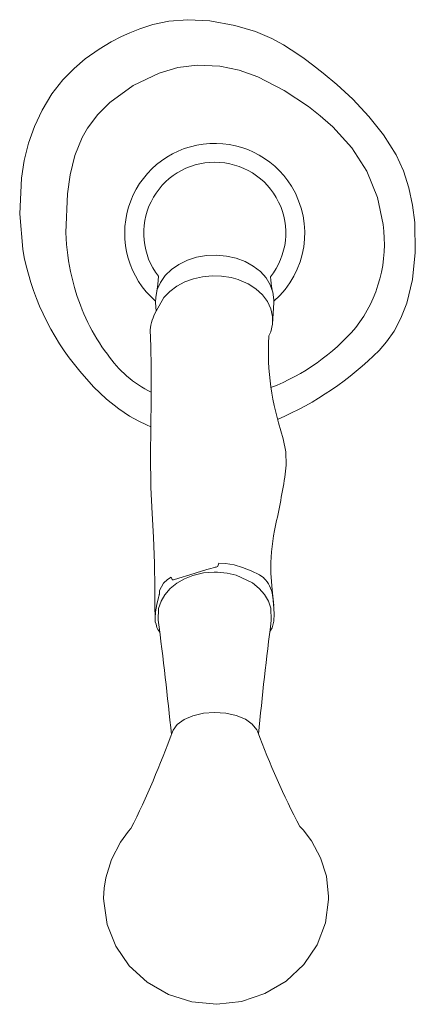
# Model space of a CAD drawing. Units: inches. Extents: x 4.7 to 55.3, y 4.8 to 44.6.
# Drawn here: x 24.7 to 28, y 33.7 to 41.9 of the extents above; entities that cross this region are included whole.
import ezdxf

# ---------------------------------------------------------------- set-up
doc = ezdxf.new("R2010")
doc.units = ezdxf.units.IN
doc.header["$MEASUREMENT"] = 0
doc.layers.add('WATERWORKS FITTINGS', color=7, linetype='Continuous', lineweight=9)

# ---------------------------------------------------------------- blocks, each defined once
blk = doc.blocks.new('*U6')
at = {"layer": 'WATERWORKS FITTINGS'}
for p, q in [((15.8945, 1.1371), (15.8714, 1.1566)), ((14.5044, -0.3968), (14.5087, -0.4693)), ((15.4763, -0.5775), (15.4876, -0.3968)), ((15.0208, -2.5878), (15.0295, -2.5629)), ((14.6038, -2.6984), (14.6348, -2.6789)), ((14.6348, -2.6789), (14.6411, -2.6994)), ((14.5365, -2.8149), (14.5369, -2.789)), ((15.4755, -2.8294), (15.4802, -2.8665)), ((14.5013, -3.0491), (14.5089, -3.0703)), ((14.5155, -3.0978), (14.5089, -3.0703)), ((15.9232, -5.1649), (15.9425, -5.3323))]:
    blk.add_line(p, q, dxfattribs=at)
at = {"layer": 'WATERWORKS FITTINGS', "flags": 128}
for points in [[(14.9552, 1.9446), (14.7735, 1.9543), (14.6153, 1.942), (14.4823, 1.9134), (14.3744, 1.8786), (14.2902, 1.8452), (14.2213, 1.814), (14.1368, 1.7708), (14.0352, 1.7104), (13.9199, 1.6285), (13.8274, 1.55), (13.7335, 1.4543), (13.6437, 1.3384), (13.5612, 1.2017)], [(16.1431, 1.2934), (16.0096, 1.4165), (15.8971, 1.5106), (15.8086, 1.5788), (15.7383, 1.6305), (15.6772, 1.674), (15.6321, 1.7049), (15.5672, 1.7464), (15.4696, 1.7991), (15.3356, 1.8551), (15.1642, 1.9062), (14.9552, 1.9446)], [(15.0387, 1.5681), (14.85, 1.5775), (14.6896, 1.5565), (14.5343, 1.5106), (14.3184, 1.4075), (14.1252, 1.2671), (14.0249, 1.1659), (13.9386, 1.0525)], [(15.8714, 1.1566), (15.7754, 1.232), (15.5719, 1.3672), (15.3543, 1.479), (15.1996, 1.5348), (15.0387, 1.5681)], [(16.6587, 0.2683), (16.6402, 0.414), (16.6089, 0.5576), (16.563, 0.6972), (16.5022, 0.8309), (16.399, 0.9972), (16.2773, 1.1507), (16.1431, 1.2934)], [(13.5612, 1.2017), (13.4992, 1.0672), (13.4496, 0.9277), (13.4134, 0.7841), (13.3898, 0.6378), (13.3755, 0.3421), (13.4005, 0.047)], [(16.3945, 0.2533), (16.3496, 0.4776), (16.261, 0.6967), (16.1361, 0.8888), (15.9766, 1.0627), (15.8945, 1.1371)], [(13.9386, 1.0525), (13.8949, 0.975), (13.8332, 0.8245), (13.7938, 0.6663), (13.7719, 0.5073), (13.7601, 0.1861), (13.7653, 0.0869)], [(16.3609, -0.7957), (16.4228, -0.723), (16.4856, -0.6342), (16.5432, -0.5265), (16.5927, -0.4003), (16.6404, -0.2046), (16.6624, 0.0195), (16.6588, 0.2683)], [(14.5044, -0.3968), (14.5052, -0.3523), (14.5182, -0.2892), (14.545, -0.2286), (14.5847, -0.1724), (14.6363, -0.1222), (14.6983, -0.0793), (14.7688, -0.0451), (14.8458, -0.0205), (14.9272, -0.0062), (15.0105, -0.0026), (15.0935, -0.01), (15.1736, -0.0279), (15.2486, -0.0559), (15.3163, -0.0933), (15.3749, -0.1389), (15.4225, -0.1914), (15.4579, -0.2493), (15.4799, -0.311), (15.4881, -0.3746), (15.4876, -0.3968)], [(15.1914, -0.2056), (15.1311, -0.1884), (15.0532, -0.1766), (14.9739, -0.1744), (14.895, -0.182), (14.8186, -0.1992), (14.7465, -0.2257), (14.6804, -0.2608), (14.6222, -0.3038), (14.5733, -0.3537), (14.5087, -0.4693)], [(14.5286, -0.1781), (14.5221, -0.2456), (14.5155, -0.3022)], [(15.1914, -0.2056), (15.2014, -0.2097), (15.2741, -0.2421), (15.3383, -0.2837), (15.3921, -0.3332), (15.4338, -0.389), (15.4623, -0.4496), (15.4766, -0.5131), (15.4763, -0.5775), (15.4614, -0.6409), (15.4459, -0.6731)], [(14.4593, -0.6233), (14.4642, -0.7614), (14.4679, -0.9349)], [(13.8748, -0.9671), (13.9891, -1.0964), (14.098, -1.2007), (14.1992, -1.2812), (14.289, -1.3407), (14.3642, -1.3828), (14.429, -1.4139), (14.4652, -1.4283)], [(14.4679, -0.9349), (14.468, -1.188), (14.465, -1.4447)], [(15.578, -1.8483), (15.5881, -1.7478), (15.5869, -1.6368), (15.565, -1.5299), (15.5259, -1.3969), (15.4895, -1.2521)], [(14.465, -1.4447), (14.4635, -1.6599), (14.4663, -1.934)], [(14.4663, -1.9345), (14.4764, -2.1489), (14.486, -2.3474)], [(14.486, -2.3489), (14.4951, -2.5627), (14.4992, -2.7742)], [(14.6411, -2.6994), (14.642, -2.7006), (14.6446, -2.7014), (14.6546, -2.7005), (14.6982, -2.688), (14.7891, -2.6589), (14.8859, -2.6292), (14.9312, -2.6157), (14.9626, -2.6069), (14.984, -2.6011), (14.9982, -2.5972), (15.0074, -2.5945), (15.0133, -2.5925), (15.0187, -2.5899), (15.0202, -2.5888), (15.0208, -2.5878)], [(15.0295, -2.5629), (15.0852, -2.5645), (15.1564, -2.5772), (15.2263, -2.5984), (15.2994, -2.6262), (15.3688, -2.6603), (15.4035, -2.6858)], [(14.9915, -2.6368), (14.9028, -2.6439), (14.8143, -2.6646), (14.7447, -2.6923), (14.6802, -2.7295), (14.6264, -2.7733), (14.5816, -2.8249), (14.5498, -2.8798), (14.5299, -2.9398), (14.5261, -3.0363)], [(14.5369, -2.789), (14.5706, -2.7296), (14.6038, -2.6984)], [(15.4658, -3.0367), (15.4613, -2.9362), (15.4415, -2.8782), (15.4082, -2.8219), (15.3643, -2.7721), (15.3087, -2.7274), (15.1738, -2.6634), (15.0988, -2.6455), (15.0186, -2.6372), (14.9915, -2.6368)], [(15.4861, -2.9151), (15.4722, -2.7833), (15.4626, -2.6462)], [(14.4992, -2.7742), (14.499, -2.9007), (14.5011, -3.0361)], [(14.5013, -3.0491), (14.5011, -3.0457), (14.501, -3.0231), (14.505, -2.9681), (14.515, -2.9075), (14.521, -2.8802), (14.5257, -2.8608), (14.5292, -2.8469), (14.5317, -2.837), (14.5335, -2.8299), (14.5353, -2.8223), (14.5359, -2.8192), (14.5364, -2.8162), (14.5365, -2.8149)], [(15.4802, -2.8665), (15.4807, -2.8702), (15.4816, -2.8769), (15.4845, -2.8992), (15.4901, -2.9847), (15.4868, -3.0437), (15.4725, -3.1002), (15.4536, -3.1314)], [(14.5388, -3.1348), (14.5234, -3.1152), (14.5155, -3.0978)], [(14.9947, -3.8028), (14.9018, -3.8103), (14.8153, -3.8307), (14.7411, -3.8625), (14.6849, -3.9039), (14.6497, -3.9518), (14.645, -3.9632)], [(15.3506, -3.9602), (15.3446, -3.9468), (15.3079, -3.8994), (15.2503, -3.8588), (15.1751, -3.8281), (15.0879, -3.809), (14.9947, -3.8028)], [(14.2118, -4.8826), (14.2793, -4.7907), (14.3, -4.7687)], [(15.7025, -4.7511), (15.7299, -4.7793), (15.7989, -4.871)], [(14.0904, -5.1783), (14.1372, -5.0254), (14.2118, -4.8826)], [(15.7989, -4.871), (15.8748, -5.0126), (15.9232, -5.1649)], [(14.0904, -5.1783), (14.0776, -5.2625), (14.0729, -5.3459)], [(14.0729, -5.3459), (14.0732, -5.3723), (14.1013, -5.5649), (14.1732, -5.7467), (14.2862, -5.9099), (14.4344, -6.0453), (14.6105, -6.1465), (14.8067, -6.2089), (15.0122, -6.229)], [(15.9425, -5.3323), (15.9425, -5.3576), (15.9165, -5.5508), (15.8464, -5.7342), (15.7357, -5.8984), (15.5887, -6.0364), (15.4135, -6.1405), (15.2189, -6.2056), (15.0122, -6.229)]]:
    blk.add_lwpolyline(points, dxfattribs=at)
at = {"layer": 'WATERWORKS FITTINGS'}
for centre, radius, start, end in [((14.996, 0.1788), 0.748, 31.58654, 228.86519), ((14.9937, 0.1814), 0.5879, 89.77894, 217.7052), ((14.9983, 0.1814), 0.5879, 321.74361, 90.22106), ((14.996, 0.1788), 0.748, 311.13481, 31.58654), ((15.2657, 0.0927), 1.1402, 322.29808, 8.09826), ((15.6654, 0.2518), 1.9072, 184.95737, 195.93448), ((15.5065, 0.4141), 2.1378, 189.88795, 220.24778), ((16.9878, -0.0621), 1.5326, 184.50879, 188.5105), ((15.4327, 0.1711), 1.6613, 195.46204, 216.91442), ((14.8857, -0.6753), 0.4295, 151.34643, 173.05099), ((14.817, 0.5582), 1.7823, 291.24274, 319.27599), ((17.4758, -0.8068), 2.0343, 176.2333, 181.02388), ((14.4359, 1.1305), 2.7228, 293.43058, 314.9896), ((14.8987, -0.2792), 0.9647, 214.58215, 243.48745), ((17.6328, -0.795), 2.1915, 181.13348, 192.03788), ((8.2618, -0.6574), 7.4125, 347.27395, 350.75459), ((17.1481, -2.6074), 1.6859, 169.15875, 181.32084), ((15.2325, -2.8615), 0.2451, 7.50651, 45.75552), ((-17.4829, -7.2154), 32.2807, 5.7388, 7.43835), ((42.2804, -6.5102), 27.0387, 172.61898, 174.64109), ((7.0162, -1.1733), 8.1229, 333.72873, 339.9125), ((22.0581, -1.4499), 7.1618, 200.51852, 207.44765)]:
    blk.add_arc(centre, radius, start, end, dxfattribs=at)

msp = doc.modelspace()

# ---------------------------------------------------------------- block references
at = {"layer": 'WATERWORKS FITTINGS'}
msp.add_blockref('*U6', (11.3484, 39.9181), dxfattribs=at)

doc.saveas('drawing.dxf')
